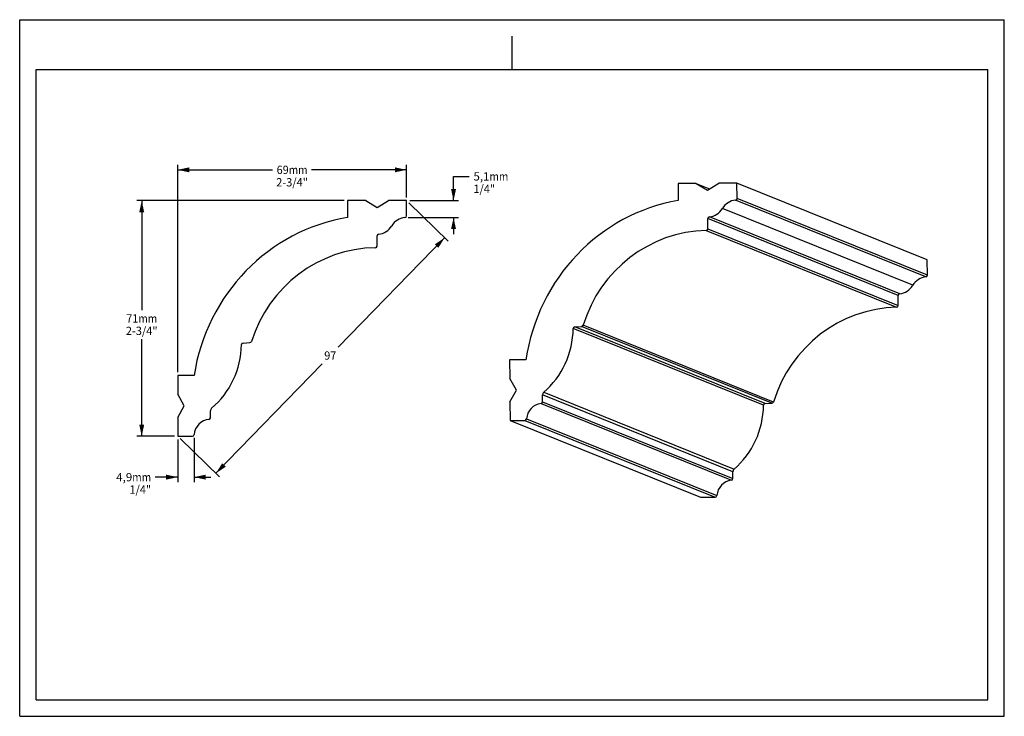
# Model space of a CAD drawing. Units: millimetres. Extents: x 0 to 297, y 0 to 210.
import ezdxf
from ezdxf.enums import TextEntityAlignment as Align

# ---------------------------------------------------------------- set-up
doc = ezdxf.new("R2010")
doc.units = ezdxf.units.MM
doc.header["$LTSCALE"] = 16.335
doc.layers.get('0').update_dxf_attribs({"linetype": 'CONTINUOUS'})
doc.layers.add('DTM_AXIS', color=7, linetype='CONTINUOUS')
doc.styles.get("Standard").update_dxf_attribs({"font": 'cgtime.ttf'})
doc.dimstyles.new('DIMSTYLE_1', dxfattribs={"dimtxt": 2.5, "dimasz": 3.5, "dimexe": 1.5, "dimexo": 1, "dimgap": 1.25, "dimtad": 0, "dimtih": 1, "dimtoh": 1, "dimdec": 0, "dimtxsty": 'STANDARD', "dimblk": '_FILLED', "dimblk1": '_FILLED', "dimblk2": '_FILLED', "dimcen": 0.09, "dimadec": 3, "dimazin": 2, "dimtfac": 1, "dimtdec": 0, "dimtofl": 0, "dimtmove": 0, "dimatfit": 3, "dimldrblk": '_FILLED', "dimfxl": 1, "dimtolj": 1, "dimarcsym": 0})
doc.dimstyles.new('DIMSTYLE_2', dxfattribs={"dimtxt": 2.5, "dimasz": 3.5, "dimexe": 1.5, "dimexo": 1, "dimgap": 1.25, "dimtad": 0, "dimtih": 1, "dimtoh": 1, "dimdec": 3, "dimtxsty": 'STANDARD', "dimblk": '_FILLED', "dimblk1": '_FILLED', "dimblk2": '_FILLED', "dimcen": 0.09, "dimadec": 3, "dimazin": 2, "dimtfac": 1, "dimtdec": 3, "dimtofl": 0, "dimtmove": 0, "dimatfit": 3, "dimldrblk": '_FILLED', "dimfxl": 1, "dimtolj": 1, "dimarcsym": 0})
doc.dimstyles.new('DIMSTYLE_3', dxfattribs={"dimtxt": 2.5, "dimasz": 3.5, "dimexe": 1.5, "dimexo": 1, "dimgap": 1.25, "dimtad": 0, "dimtih": 1, "dimtoh": 1, "dimdec": 1, "dimtxsty": 'STANDARD', "dimblk": '_FILLED', "dimblk1": '_FILLED', "dimblk2": '_FILLED', "dimcen": 0.09, "dimadec": 3, "dimazin": 2, "dimtfac": 1, "dimtdec": 1, "dimtofl": 0, "dimtmove": 0, "dimatfit": 3, "dimldrblk": '_FILLED', "dimfxl": 1, "dimtolj": 1, "dimarcsym": 0})

# ---------------------------------------------------------------- blocks, each defined once
blk = doc.blocks.new('_FILLED')
at = {"color": 0, "linetype": 'BYBLOCK'}
blk.add_solid([(0, 0), (-1, 0.214), (-1, -0.214)], dxfattribs=at)
blk = doc.blocks.new('*D0')
at = {"color": 2, "linetype": 'CONTINUOUS'}
for p, q in [((47.66, 103.71), (47.66, 166.24)), ((47.66, 164.74), (76.26, 164.74)), ((116.66, 164.74), (88.07, 164.74)), ((116.66, 156.45), (116.66, 166.24))]:
    blk.add_line(p, q, dxfattribs=at)
at = {"color": 2, "linetype": 'CONTINUOUS', "xscale": 3.5, "yscale": 3.5, "zscale": 3.5, "rotation": 180}
blk.add_blockref('_FILLED', (47.66, 164.74), dxfattribs=at)
at = {"color": 2, "linetype": 'CONTINUOUS', "xscale": 3.5, "yscale": 3.5, "zscale": 3.5}
blk.add_blockref('_FILLED', (116.66, 164.74), dxfattribs=at)
at = {"color": 2, "linetype": 'CONTINUOUS'}
for s, p, p2 in [('69', (77.51, 163.49), (81.15, 163.49)), ('mm', (81.15, 163.49), (86.82, 163.49)), ('2-3/4"', (77.38, 159.74), (86.95, 159.74))]:
    blk.add_text(s, height=2.5, dxfattribs=at).set_placement(p, p2, align=Align.FIT)
blk = doc.blocks.new('*D1')
at = {"color": 2, "linetype": 'CONTINUOUS'}
for p, q in [((97.92, 155.45), (35.31, 155.45)), ((36.81, 155.45), (36.81, 122.45)), ((36.81, 84.45), (36.81, 113.7)), ((46.66, 84.45), (35.31, 84.45))]:
    blk.add_line(p, q, dxfattribs=at)
at = {"color": 2, "linetype": 'CONTINUOUS', "xscale": 3.5, "yscale": 3.5, "zscale": 3.5}
for p, rotation in [((36.81, 155.45), 90), ((36.81, 84.45), 270)]:
    blk.add_blockref('_FILLED', p, dxfattribs=dict(at, rotation=rotation))
at = {"color": 2, "linetype": 'CONTINUOUS'}
for s, p, p2 in [('71', (32.15, 118.7), (35.79, 118.7)), ('mm', (35.79, 118.7), (41.46, 118.7)), ('2-3/4"', (32.02, 114.95), (41.59, 114.95))]:
    blk.add_text(s, height=2.5, dxfattribs=at).set_placement(p, p2, align=Align.FIT)
blk = doc.blocks.new('*D2')
at = {"color": 2, "linetype": 'CONTINUOUS'}
for p, q in [((117.38, 154.75), (129.26, 143.21)), ((128.18, 144.26), (96.11, 111.26)), ((59.18, 73.26), (91.25, 106.26)), ((48.38, 83.75), (60.26, 72.21))]:
    blk.add_line(p, q, dxfattribs=at)
at = {"color": 2, "linetype": 'CONTINUOUS', "xscale": 3.5, "yscale": 3.5, "zscale": 3.5}
for p, rotation in [((128.18, 144.26), 45.818128124), ((59.18, 73.26), 225.818128124)]:
    blk.add_blockref('_FILLED', p, dxfattribs=dict(at, rotation=rotation))
at = {"color": 2, "linetype": 'CONTINUOUS'}
blk.add_text('97', height=2.5, dxfattribs=at).set_placement((91.86, 107.51), (95.5, 107.51), align=Align.FIT)
blk = doc.blocks.new('*D3')
at = {"color": 2, "linetype": 'CONTINUOUS'}
for p, q in [((130.87, 155.45), (130.87, 162.76)), ((130.87, 162.76), (135.62, 162.76)), ((117.66, 155.45), (132.37, 155.45)), ((117.21, 150.36), (132.37, 150.36)), ((130.87, 150.36), (130.87, 145.36))]:
    blk.add_line(p, q, dxfattribs=at)
at = {"color": 2, "linetype": 'CONTINUOUS', "xscale": 3.5, "yscale": 3.5, "zscale": 3.5}
for p, rotation in [((130.87, 155.45), 270), ((130.87, 150.36), 90)]:
    blk.add_blockref('_FILLED', p, dxfattribs=dict(at, rotation=rotation))
at = {"color": 2, "linetype": 'CONTINUOUS'}
for s, p, p2 in [('5,1', (136.87, 161.51), (141.72, 161.51)), ('mm', (141.72, 161.51), (147.39, 161.51)), ('1/4"', (136.87, 157.76), (143.4, 157.76))]:
    blk.add_text(s, height=2.5, dxfattribs=at).set_placement(p, p2, align=Align.FIT)
blk = doc.blocks.new('*D4')
at = {"color": 2, "linetype": 'CONTINUOUS'}
for p, q in [((47.66, 83.45), (47.66, 70.6)), ((52.61, 83.91), (52.61, 70.6)), ((47.66, 72.1), (40.88, 72.1)), ((52.61, 72.1), (57.61, 72.1))]:
    blk.add_line(p, q, dxfattribs=at)
at = {"color": 2, "linetype": 'CONTINUOUS', "xscale": 3.5, "yscale": 3.5, "zscale": 3.5}
blk.add_blockref('_FILLED', (47.66, 72.1), dxfattribs=at)
at = {"color": 2, "linetype": 'CONTINUOUS', "xscale": 3.5, "yscale": 3.5, "zscale": 3.5, "rotation": 180}
blk.add_blockref('_FILLED', (52.61, 72.1), dxfattribs=at)
at = {"color": 2, "linetype": 'CONTINUOUS'}
for s, p, p2 in [('4,9', (29.11, 70.85), (33.96, 70.85)), ('mm', (33.96, 70.85), (39.63, 70.85)), ('1/4"', (33.1, 67.1), (39.63, 67.1))]:
    blk.add_text(s, height=2.5, dxfattribs=at).set_placement(p, p2, align=Align.FIT)

msp = doc.modelspace()

# ---------------------------------------------------------------- linework, layer by layer
at = {"color": 5, "linetype": 'CONTINUOUS'}
for p, q in [((0, 0), (0, 210)), ((0, 210), (297, 210)), ((297, 0), (297, 210)), ((0, 0), (297, 0))]:
    msp.add_line(p, q, dxfattribs=at)
at = {"color": 4, "linetype": 'CONTINUOUS'}
msp.add_line((148.5, 195), (148.5, 205), dxfattribs=at)
at = {"color": 7, "linetype": 'CONTINUOUS'}
for p, q in [((5, 5), (5, 195)), ((5, 195), (292, 195)), ((292, 5), (292, 195)), ((216.3981, 156.136), (216.3622, 160.7295)), ((116.663, 150.8575), (116.663, 155.4514)), ((273.3571, 132.4735), (215.9469, 155.6344)), ((273.8083, 132.975), (216.3981, 156.136)), ((207.6002, 146.9564), (207.5761, 150.0389)), ((264.9863, 126.8779), (207.5761, 150.0389)), ((265.4375, 127.3795), (208.0273, 150.5405)), ((207.1106, 146.4525), (264.5208, 123.2915)), ((207.6002, 146.9564), (265.0104, 123.7954)), ((107.7916, 141.7483), (107.7916, 144.831)), ((273.8083, 132.975), (273.7724, 137.5686)), ((265.0104, 123.7954), (264.9863, 126.8779)), ((224.3623, 93.7589), (166.9521, 116.9199)), ((167.4211, 117.4145), (169.5019, 117.5434)), ((224.8313, 94.2535), (167.4211, 117.4145)), ((226.9121, 94.3825), (169.5019, 117.5434)), ((227.3589, 94.7338), (169.9487, 117.8948)), ((67.3732, 112.5279), (69.4555, 112.6402)), ((157.7464, 94.8087), (157.7301, 96.8892)), ((57.5198, 89.9995), (57.5198, 92.0801)), ((157.2977, 94.3074), (214.7078, 71.1464)), ((157.7464, 94.8087), (215.1566, 71.6478)), ((224.8313, 94.2535), (226.9121, 94.3825)), ((147.9352, 89.1825), (152.3845, 89.2181)), ((152.3845, 89.2181), (209.7947, 66.0572)), ((152.8789, 89.6784), (210.2891, 66.5174)), ((47.6626, 84.4518), (52.1131, 84.4518)), ((215.1566, 71.6478), (215.1403, 73.7282)), ((205.3454, 66.0215), (209.7947, 66.0572)), ((5, 5), (292, 5))]:
    msp.add_line(p, q, dxfattribs=at)
for centre, radius, start, end in [((215.898, 156.1321), 0.5001, 275.60988, 0.450104), ((116.163, 150.8575), 0.5, 275.142457, 360), ((208.0762, 150.0429), 0.5001, 95.60988, 180.450104), ((207.1001, 146.9524), 0.5001, 271.197823, 0.450827), ((108.2916, 144.831), 0.5, 95.142457, 180), ((107.2916, 141.7483), 0.5, 270.730084, 360), ((273.3082, 132.9711), 0.5001, 275.60988, 0.450104), ((265.4863, 126.8819), 0.5001, 95.60988, 180.450104), ((264.5103, 123.7915), 0.5001, 271.197823, 0.450827), ((167.4521, 116.9154), 0.5001, 93.554238, 179.484261), ((169.471, 118.0425), 0.5, 273.551928, 342.817377), ((69.4286, 113.1395), 0.5, 273.086756, 342.362108), ((67.4001, 112.0287), 0.5, 93.086756, 179.03352), ((157.2463, 94.8048), 0.5001, 275.889937, 0.450061), ((224.8623, 93.7544), 0.5001, 93.554238, 179.484261), ((226.8812, 94.8815), 0.5, 273.551928, 342.817377), ((57.0198, 89.9995), 0.5, 275.422539, 360), ((152.3804, 89.7182), 0.5, 270.467149, 355.435276), ((52.1131, 84.9518), 0.5, 270, 354.982734), ((214.6565, 71.6438), 0.5001, 275.889937, 0.450061), ((209.7906, 66.5572), 0.5, 270.467149, 355.435276)]:
    msp.add_arc(centre, radius, start, end, dxfattribs=at)
for centre, major_axis, ratio, start_param, end_param in [((216.4438, 150.2832), (-0.0238, 5.3754), 0.97164607, 0.09071398, 1.01767244), ((207.5304, 155.8917), (-0.0238, 5.3754), 0.97164607, -3.05087868, -2.12392021), ((116.663, 145.0043), (0, 5.3757), 0.97184209, 0.08723854, 1.01419701), ((107.7916, 150.6843), (0, 5.3757), 0.97184209, -3.05435411, -2.12739564), ((207.9244, 105.4451), (-0.1818, 41.0154), 0.97164607, 0.01585904, 1.25808851), ((107.7916, 100.234), (0, 41.0175), 0.97184209, 0.0123836, 1.25461307), ((273.854, 127.1222), (-0.0238, 5.3754), 0.97164607, 0.09071398, 1.01767244), ((264.9406, 132.7308), (-0.0238, 5.3754), 0.97164607, -3.05087868, -2.12392021), ((265.3346, 82.2841), (-0.1818, 41.0154), 0.97164607, 0.01585904, 1.25808851), ((142.3161, 117.1626), (-0.1124, 25.3557), 0.97164607, -2.45160204, -1.58467778), ((42.2609, 112.4772), (0, 25.357), 0.97184209, -2.45507747, -1.58815322), ((157.7897, 89.2614), (-0.0225, 5.0711), 0.97164607, 0.09546692, 1.4841803), ((199.7263, 94.0017), (-0.1124, 25.3557), 0.97164607, -2.45160204, -1.58467778), ((57.5198, 84.4518), (0, 5.0714), 0.97184209, 0.09199148, 1.48070487), ((215.1999, 66.1005), (-0.0225, 5.0711), 0.97164607, 0.09546692, 1.4841803)]:
    msp.add_ellipse(centre, major_axis=major_axis, ratio=ratio, start_param=start_param, end_param=end_param, dxfattribs=at)
at = {"layer": 'DTM_AXIS', "color": 7, "linetype": 'CONTINUOUS'}
for p, q in [((204.0795, 160.6312), (198.6241, 160.5875)), ((198.6241, 160.5875), (198.6637, 155.5164)), ((204.0795, 160.6312), (207.509, 158.6301)), ((204.0795, 160.6312), (208.1213, 159.0006)), ((207.509, 158.6301), (210.9069, 160.6859)), ((216.3622, 160.7295), (210.9069, 160.6859)), ((273.7724, 137.5686), (216.3622, 160.7295)), ((98.9201, 155.4514), (98.9201, 150.38)), ((104.3769, 155.4514), (98.9201, 155.4514)), ((104.3769, 155.4514), (107.7916, 153.4228)), ((107.7916, 153.4228), (111.2062, 155.4514)), ((116.663, 155.4514), (111.2062, 155.4514)), ((269.3973, 129.9265), (211.9871, 153.0875)), ((152.7199, 107.4777), (147.7926, 107.4382)), ((147.7926, 107.4382), (147.8365, 101.8237)), ((47.6626, 102.7088), (47.6626, 97.0939)), ((52.5912, 102.7088), (47.6626, 102.7088)), ((149.8348, 98.3261), (147.8365, 101.8237)), ((147.8914, 94.797), (149.8348, 98.3261)), ((49.6341, 93.5803), (47.6626, 97.0939)), ((215.1403, 73.7282), (157.7301, 96.8892)), ((158.0848, 97.6765), (215.495, 74.5155)), ((47.6626, 90.0667), (49.6341, 93.5803)), ((147.8914, 94.797), (147.9352, 89.1825)), ((47.6626, 90.0667), (47.6626, 84.4518)), ((147.9352, 89.1825), (205.3454, 66.0215))]:
    msp.add_line(p, q, dxfattribs=at)
for centre, major_axis, ratio, start_param, end_param in [((207.9764, 98.7919), (-0.255, 57.5256), 0.97164607, 0.16282708, 1.41492012), ((107.7916, 93.5803), (0, 57.5285), 0.97184209, 0.15935164, 1.41144469), ((158.7156, 96.8971), (-0.0045, 1.0142), 0.97164607, 0.68999062, 1.57427176), ((58.5056, 92.0801), (0, -1.0143), 0.97184209, -2.45507747, -1.57079633), ((216.1258, 73.7361), (-0.0045, 1.0142), 0.97164607, 0.68999062, 1.57427176)]:
    msp.add_ellipse(centre, major_axis=major_axis, ratio=ratio, start_param=start_param, end_param=end_param, dxfattribs=at)

# ---------------------------------------------------------------- dimensions: what is measured, and where the dimension line sits
at = {"color": 2, "linetype": 'CONTINUOUS'}
for base, p1, p2, text, dimstyle, picture, middle in [((116.663, 164.7386), (47.6626, 102.7088), (116.663, 155.4514), '<>mm\\P2-3/4"', 'DIMSTYLE_1', '*D0', (82.1628, 162.8636)), ((52.6112, 72.098), (47.6626, 84.4518), (52.6112, 84.9081), '<>mm\\P1/4"\\P ', 'DIMSTYLE_3', '*D4', (34.3701, 70.223))]:
    dim = msp.add_linear_dim(base=base, p1=p1, p2=p2, text=text, dimstyle=dimstyle, dxfattribs=at)
    dim.commit()
    dim.dimension.update_dxf_attribs({"geometry": picture, "text_midpoint": middle, "dimtype": 160})
for base, p1, p2, angle, text, dimstyle, picture, middle in [((130.867, 150.3595), (116.663, 155.4514), (116.2079, 150.3595), 270, '<>mm\\P1/4"\\P ', 'DIMSTYLE_3', '*D3', (142.1296, 160.8842)), ((36.8063, 155.4514), (47.6626, 84.4518), (98.9201, 155.4514), 90, '<>mm\\P2-3/4"', 'DIMSTYLE_1', '*D1', (36.8063, 118.0766))]:
    dim = msp.add_linear_dim(base=base, p1=p1, p2=p2, angle=angle, text=text, dimstyle=dimstyle, dxfattribs=at)
    dim.commit()
    dim.dimension.update_dxf_attribs({"geometry": picture, "text_midpoint": middle, "dimtype": 160})
dim = msp.add_linear_dim(base=(128.1803, 144.2584), p1=(47.6626, 84.4518), p2=(116.663, 155.4514), angle=45.818128, dimstyle='DIMSTYLE_2', dxfattribs=at)
dim.commit()
dim.dimension.update_dxf_attribs({"geometry": '*D2', "text_midpoint": (93.6693, 108.7391), "dimtype": 160})

doc.saveas('drawing.dxf')
